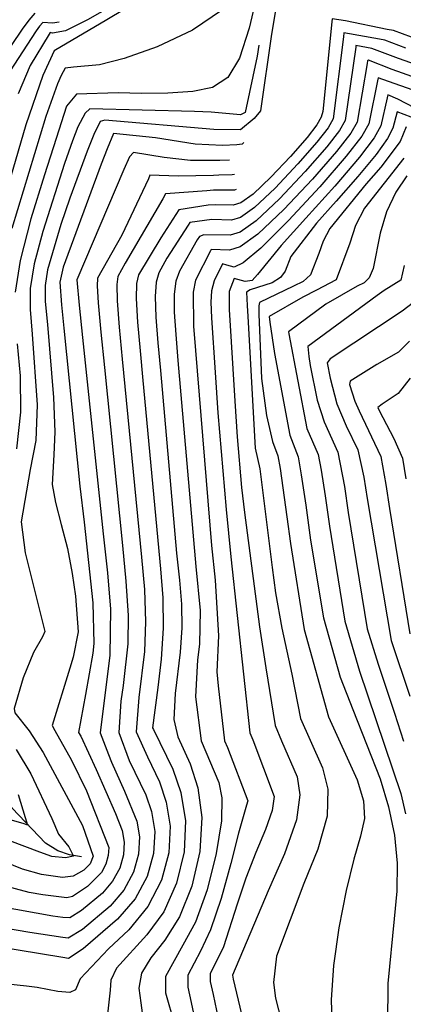
# Model space of a CAD drawing. Extents: x 495683 to 1058077, y 845215 to 1749417.
# Drawn here: x 502171 to 502393, y 851181 to 851750 of the extents above; entities that cross this region are included whole.
import ezdxf

# ---------------------------------------------------------------- set-up
doc = ezdxf.new("R2010")
doc.units = 0
doc.header["$LTSCALE"] = 200
doc.header["$MEASUREMENT"] = 0
doc.linetypes.add('Hwashes', pattern=[1, 0.6, -0.05, 0.05, -0.05, 0.05, -0.05, 0.05, -0.05, 0.05])
for name, color, linetype in [('DRAINS', 4, 'CONTINUOUS'), ('INDCONT', 1, 'CONTINUOUS'), ('INTCONT', 7, 'CONTINUOUS')]:
    doc.layers.add(name, color=color, linetype=linetype)

msp = doc.modelspace()

# ---------------------------------------------------------------- linework, layer by layer
at = {"layer": 'DRAINS', "linetype": 'Hwashes'}
msp.add_polyline3d([(502206.74, 851266.54, 4332.89), (502199.96, 851267.7, 4331.39), (502193.04, 851269.93, 4330.69), (502185.91, 851274.49, 4330.08), (502166.83, 851294.73, 4325.9), (502161.23, 851298.65, 4324.22), (502146.37, 851304.52, 4319.67), (502139.62, 851306.33, 4317.04), (502123.34, 851307.9, 4311.51), (502094.86, 851308.65, 4302.03), (502068.95, 851310.4, 4291.48), (502057.42, 851315.93, 4287.12), (502037.94, 851330.51, 4276.85), (502015.98, 851345.69, 4268.74), (502001.52, 851353.32, 4263.91), (501993.26, 851354.9, 4261.85), (501985.91, 851354.86, 4260.26), (501978.04, 851352.82, 4259.03), (501961.83, 851344.62, 4254.72), (501944.61, 851334.38, 4246.38), (501939.15, 851332.25, 4244.87), (501930.55, 851332.14, 4242.91), (501924.4, 851332.04, 4242.34), (501921.41, 851330.04, 4240.42)], dxfattribs=at)
at = {"layer": 'INDCONT'}
for points in [[(502322.25, 851775.16, 4340), (502316.63, 851741.72, 4340), (502310.16, 851697.48, 4340), (502306.55, 851693.16, 4340), (502298.66, 851686.46, 4340), (502283.22, 851686.7, 4340), (502220.33, 851692.17, 4340), (502217.68, 851691.35, 4340), (502213.96, 851683.74, 4340), (502210.16, 851674.28, 4340), (502200.09, 851647, 4340), (502194.9, 851631.86, 4340), (502187.2, 851605.65, 4340), (502185.78, 851596.58, 4340)], [(502231.61, 851762.45, 4320), (502210.35, 851750.09, 4320), (502197.62, 851743.74, 4320), (502190.04, 851742.39, 4320), (502188.7, 851742.72, 4320), (502188.12, 851741.85, 4320), (502177.13, 851723.64, 4320), (502170.17, 851707.23, 4320)], [(502402.65, 851738.04, 4360), (502387, 851743.9, 4360), (502383.46, 851744.43, 4360), (502359.27, 851749.42, 4360), (502351.58, 851750.61, 4360), (502351.44, 851748.92, 4360), (502346.23, 851697.08, 4360), (502345.27, 851693.81, 4360), (502342.77, 851689.39, 4360), (502337.15, 851682.13, 4360), (502327.58, 851671.2, 4360), (502316.22, 851659.13, 4360), (502305.92, 851649.35, 4360), (502298.86, 851644.35, 4360), (502294.36, 851642.99, 4360), (502284.06, 851643.28, 4360), (502280.04, 851642.95, 4360), (502263.11, 851640.25, 4360), (502252.58, 851624.17, 4360), (502239.71, 851602.85, 4360), (502238.58, 851597.76, 4360), (502238.34, 851589, 4360), (502239.17, 851575.38, 4360), (502240.66, 851558.77, 4360), (502242.24, 851541.81, 4360), (502252.44, 851433, 4360), (502253.78, 851416.1, 4360), (502254.02, 851398.63, 4360), (502252.85, 851380.7, 4360), (502250.89, 851364.27, 4360), (502247.85, 851340.97, 4360), (502248.39, 851340.03, 4360), (502259.61, 851317.26, 4360), (502264.29, 851303.62, 4360), (502266.96, 851287.38, 4360), (502266.11, 851269.41, 4360), (502261.76, 851251.31, 4360), (502254.3, 851234.86, 4360), (502244.51, 851221.42, 4360), (502227.11, 851202.3, 4360), (502223.84, 851195.39, 4360), (502223.44, 851189.61, 4360), (502221.82, 851175.57, 4360)], [(502399.19, 851699.22, 4380), (502389.57, 851704.24, 4380), (502383.84, 851706.66, 4380), (502383.46, 851705.06, 4380), (502379.8, 851688.78, 4380), (502375.95, 851681.88, 4380), (502367.42, 851670.64, 4380), (502353.09, 851653.97, 4380), (502336.46, 851635.44, 4380), (502322.18, 851619.75, 4380), (502308.47, 851602.9, 4380), (502305.48, 851599.44, 4380), (502301.39, 851598.92, 4380), (502294.93, 851600.58, 4380), (502292.1, 851593.17, 4380), (502292.16, 851582.66, 4380), (502295.43, 851529.75, 4380), (502296.77, 851509.12, 4380), (502299.29, 851479.81, 4380), (502300.94, 851465.4, 4380), (502309.57, 851399.44, 4380), (502313.34, 851375.7, 4380), (502318.72, 851342.33, 4380), (502322.43, 851333.55, 4380), (502331.42, 851312.71, 4380), (502333.03, 851302.45, 4380), (502330.96, 851287.92, 4380), (502324.04, 851268.28, 4380), (502314.64, 851246.93, 4380), (502293.96, 851198.22, 4380), (502294.49, 851195.83, 4380), (502299.24, 851175.73, 4380)], [(502393.31, 851608.18, 4400), (502391.29, 851599.71, 4400), (502381.7, 851593.73, 4400), (502377.64, 851590.82, 4400), (502337.64, 851561.3, 4400), (502338.15, 851555.55, 4400), (502338.91, 851550.44, 4400), (502342.91, 851530.31, 4400), (502347.01, 851517.77, 4400), (502354.94, 851500.31, 4400), (502358.76, 851480.44, 4400), (502360.93, 851465.52, 4400), (502371.84, 851398.31, 4400), (502378.25, 851377.85, 4400), (502387.63, 851349.54, 4400), (502392.77, 851333.33, 4400)], [(502185.78, 851596.58, 4340), (502185.88, 851587.35, 4340), (502187.08, 851574.03, 4340), (502190.62, 851531.8, 4340), (502191.38, 851512.04, 4340), (502190.75, 851498.79, 4340), (502189.78, 851481.68, 4340), (502191.8, 851471.23, 4340), (502195.11, 851458.61, 4340), (502198.62, 851444.64, 4340), (502201.4, 851430.29, 4340), (502203.32, 851417.07, 4340), (502204.92, 851396.49, 4340), (502202.02, 851381.82, 4340), (502200.06, 851375.62, 4340), (502189.79, 851342.48, 4340), (502191.32, 851339.48, 4340), (502201.11, 851322.46, 4340), (502209.62, 851304.61, 4340), (502222.53, 851272, 4340), (502222.28, 851267.27, 4340), (502220.89, 851262.33, 4340), (502218.28, 851257.52, 4340), (502210.26, 851249.35, 4340), (502201.58, 851243.54, 4340), (502198.42, 851242.83, 4340), (502184.54, 851244.59, 4340), (502176.58, 851245.96, 4340), (502160.76, 851250.16, 4340)]]:
    msp.add_polyline3d(points, dxfattribs=at)
at = {"layer": 'INTCONT'}
for points in [[(502310.35, 851774.29, 4332), (502308.3, 851765.18, 4332), (502303.71, 851745.25, 4332), (502298.17, 851727.83, 4332), (502291.34, 851716.73, 4332)], [(502240.48, 851761.46, 4324), (502221.38, 851750.05, 4324), (502191.03, 851732.14, 4324), (502184.54, 851717.96, 4324), (502174.67, 851689.37, 4324), (502155.33, 851623.88, 4324)], [(502179.93, 851753.93, 4312), (502176.42, 851749.96, 4312), (502172.54, 851744.72, 4312), (502153.31, 851716.34, 4312)], [(502288.26, 851755.81, 4328), (502271.01, 851744.17, 4328), (502250.52, 851734.54, 4328), (502231.36, 851727.69, 4328), (502217.17, 851724.08, 4328), (502202.26, 851722.73, 4328), (502197.34, 851722.05, 4328), (502195.01, 851717.9, 4328), (502192.98, 851713.16, 4328), (502186.25, 851694.21, 4328), (502166.46, 851629.51, 4328)], [(502193.94, 851748.73, 4316), (502190.06, 851748.11, 4316), (502184.41, 851748.46, 4316), (502182.63, 851746.44, 4316), (502180.62, 851743.72, 4316), (502165.22, 851719.99, 4316)], [(502394.12, 851733.78, 4364), (502381.98, 851738.37, 4364), (502379.03, 851738.98, 4364), (502358.45, 851742.59, 4364), (502358.22, 851740.34, 4364), (502352.18, 851692.86, 4364), (502349.29, 851687.77, 4364), (502342.81, 851679.41, 4364), (502331.79, 851666.8, 4364), (502318.69, 851652.9, 4364), (502306.82, 851641.62, 4364), (502298.69, 851635.86, 4364), (502293.5, 851634.3, 4364), (502282.07, 851634.67, 4364), (502269.38, 851632.98, 4364), (502268.36, 851631.54, 4364), (502256.18, 851612.32, 4364), (502251.58, 851603.87, 4364), (502249.99, 851598.44, 4364), (502249.32, 851590.26, 4364), (502249.77, 851578.3, 4364), (502250.97, 851563.56, 4364), (502252.38, 851547.57, 4364), (502261.78, 851441.93, 4364), (502263.47, 851426.42, 4364), (502264.6, 851412.43, 4364), (502264.79, 851398.81, 4364), (502263.86, 851384.85, 4364), (502260.95, 851360.81, 4364), (502260.09, 851345.92, 4364), (502262.52, 851335.88, 4364), (502269.65, 851320.18, 4364), (502274.05, 851306.45, 4364), (502276.4, 851289.3, 4364), (502275.12, 851269.56, 4364), (502270.53, 851249.51, 4364), (502263.45, 851231.82, 4364), (502254.93, 851218.4, 4364), (502246.86, 851208.2, 4364), (502241.4, 851199.4, 4364), (502239.95, 851190.64, 4364), (502241.06, 851182.23, 4364), (502242.74, 851169.34, 4364)], [(502309.36, 851735.47, 4336), (502308.27, 851729, 4336), (502301.38, 851696.53, 4336), (502298.65, 851695.18, 4336), (502281.67, 851696.66, 4336), (502272.09, 851697.1, 4336), (502211.57, 851698.69, 4336), (502208.86, 851696.16, 4336), (502204.64, 851688.29, 4336), (502201.53, 851680.11, 4336), (502197.02, 851667.08, 4336), (502184.49, 851627.88, 4336), (502179.49, 851609.05, 4336), (502177.18, 851594.89, 4336), (502177.1, 851582.7, 4336), (502178.38, 851568.43, 4336), (502181.13, 851527.65, 4336), (502180.33, 851507.1, 4336), (502177.14, 851490.25, 4336), (502171.96, 851459.98, 4336), (502174.25, 851442.21, 4336), (502178.78, 851424.45, 4336), (502185.59, 851396.78, 4336), (502184.29, 851393.65, 4336)], [(502403.58, 851722.89, 4368), (502389.94, 851727.64, 4368), (502374.63, 851733.51, 4368), (502365.35, 851735.24, 4368), (502365.25, 851734.27, 4368), (502359.08, 851691.92, 4368), (502355.81, 851686.15, 4368), (502348.47, 851676.68, 4368), (502335.99, 851662.41, 4368), (502321.16, 851646.66, 4368), (502307.73, 851633.9, 4368), (502298.52, 851627.37, 4368), (502292.67, 851625.61, 4368), (502277.52, 851625.89, 4368), (502274.89, 851624.91, 4368), (502273.68, 851622.99, 4368), (502263.43, 851604.87, 4368), (502261.39, 851599.12, 4368), (502260.3, 851591.51, 4368), (502260.38, 851581.21, 4368), (502261.27, 851568.36, 4368), (502262.52, 851553.33, 4368), (502272.95, 851434.19, 4368), (502275.43, 851408.81, 4368), (502274.94, 851389.49, 4368), (502273.89, 851380.35, 4368), (502272.65, 851358.9, 4368), (502276.02, 851333.64, 4368), (502286.17, 851309.54, 4368), (502287.96, 851300.6, 4368), (502287.71, 851287.32, 4368), (502284.67, 851268.54, 4368), (502279.37, 851247.56, 4368), (502272.6, 851228.78, 4368), (502265.33, 851215.42, 4368), (502255.33, 851197.44, 4368), (502255.29, 851187.98, 4368), (502260.53, 851169.82, 4368)], [(502401.01, 851716.19, 4372), (502386.26, 851721.3, 4372), (502372.7, 851726.86, 4372), (502372.06, 851726.45, 4372), (502371.79, 851724.76, 4372), (502365.99, 851690.97, 4372), (502362.34, 851684.53, 4372), (502354.14, 851673.96, 4372), (502340.2, 851658.02, 4372), (502323.63, 851640.43, 4372), (502308.63, 851626.17, 4372), (502298.41, 851618.89, 4372), (502292.28, 851616.95, 4372), (502281.76, 851617.47, 4372), (502281.27, 851616.69, 4372), (502272.75, 851599.72, 4372), (502271.29, 851592.77, 4372), (502271.58, 851573.15, 4372), (502272.66, 851559.08, 4372), (502281.99, 851446.48, 4372), (502284.12, 851426.45, 4372), (502286.01, 851394.13, 4372), (502285.06, 851373.4, 4372), (502285.76, 851365.4, 4372), (502289.43, 851333.63, 4372), (502291.1, 851329.61, 4372), (502302.99, 851298.83, 4372), (502302.21, 851296.46, 4372), (502297.5, 851280.22, 4372), (502293, 851262.73, 4372), (502287.43, 851242.41, 4372), (502281.41, 851224.29, 4372), (502275.59, 851212.1, 4372), (502268.2, 851198.18, 4372), (502268.22, 851191.19, 4372), (502270.24, 851182.49, 4372), (502290.48, 851087.9, 4372)], [(502291.34, 851716.73, 4332), (502282.55, 851711.04, 4332), (502271.08, 851708.65, 4332), (502256.74, 851707.73, 4332), (502241.54, 851707.6, 4332), (502228.06, 851707.84, 4332), (502203.99, 851707.07, 4332), (502198.13, 851700.12, 4332), (502192.11, 851681.54, 4332), (502185.34, 851660.61, 4332), (502177.59, 851635.14, 4332), (502171.34, 851611.09, 4332), (502168.44, 851592.8, 4332)], [(502398.49, 851709.47, 4376), (502384.09, 851714.39, 4376), (502378.12, 851716.56, 4376), (502378.02, 851715.75, 4376), (502372.89, 851690.03, 4376), (502368.86, 851682.92, 4376), (502359.8, 851671.24, 4376), (502344.44, 851653.61, 4376), (502326.38, 851634.1, 4376), (502310.44, 851618.12, 4376), (502300.3, 851609.69, 4376), (502295.02, 851607.18, 4376), (502290.87, 851608.4, 4376), (502288.27, 851609.11, 4376), (502283.51, 851599.21, 4376), (502282, 851593.52, 4376), (502281.5, 851586.9, 4376), (502281.88, 851577.92, 4376), (502284.01, 851546.35, 4376), (502285.59, 851523.07, 4376), (502290.34, 851467.11, 4376), (502293.07, 851439.86, 4376), (502304.06, 851338.1, 4376), (502305.71, 851334.04, 4376), (502318.07, 851301.44, 4376), (502316.97, 851293.38, 4376), (502313.12, 851282.37, 4376), (502307.57, 851269, 4376), (502301.75, 851254.27, 4376), (502296.79, 851239.27, 4376), (502288.93, 851214.46, 4376), (502281.07, 851198.91, 4376), (502281.14, 851194.43, 4376), (502282.79, 851186.99, 4376), (502301.1, 851099.22, 4376)], [(502397.31, 851693.91, 4384), (502389.22, 851697.01, 4384), (502386.77, 851687.46, 4384), (502383.67, 851681.51, 4384), (502377.15, 851672.34, 4384), (502366.46, 851659.54, 4384), (502353.89, 851645.35, 4384), (502342.54, 851632.7, 4384), (502327.69, 851613.29, 4384), (502324.52, 851604.81, 4384), (502321.69, 851601.15, 4384), (502317.01, 851598.21, 4384), (502304.25, 851594.01, 4384), (502302.2, 851592.81, 4384), (502302.57, 851585.07, 4384), (502302.84, 851578.69, 4384), (502307.15, 851502.7, 4384), (502309.78, 851490.68, 4384), (502317.05, 851433.72, 4384), (502318.93, 851418.96, 4384), (502322.55, 851398.68, 4384), (502328.25, 851372.04, 4384), (502333.38, 851346.46, 4384), (502338.86, 851334.02, 4384), (502346.08, 851317.96, 4384), (502349.1, 851305.71, 4384), (502348.7, 851290.03, 4384), (502343.39, 851271.02, 4384), (502335.3, 851251.07, 4384), (502319.38, 851209.23, 4384), (502317.81, 851194.03, 4384), (502318.98, 851184.96, 4384), (502322.41, 851171.42, 4384)], [(502394.47, 851688.21, 4388), (502391.02, 851679.87, 4388), (502379.77, 851664.94, 4388), (502371.31, 851655.24, 4388), (502350.29, 851629.54, 4388), (502346.41, 851622.28, 4388), (502343.95, 851615.05, 4388), (502339.18, 851602.78, 4388), (502334.82, 851598.87, 4388), (502329.38, 851596.14, 4388), (502309.74, 851586.79, 4388), (502309.18, 851584.77, 4388), (502309.17, 851580.13, 4388), (502310.74, 851542.96, 4388), (502313.75, 851521.49, 4388), (502317.11, 851506.47, 4388), (502320.25, 851498.24, 4388), (502321.5, 851490.96, 4388), (502325.42, 851463.02, 4388), (502327.47, 851447.49, 4388), (502335.53, 851397.92, 4388), (502349.52, 851347.35, 4388), (502366.16, 851310.96, 4388), (502369.79, 851298.88, 4388), (502370.25, 851288.76, 4388), (502368.06, 851278.54, 4388), (502364.22, 851265.29, 4388), (502359.72, 851247, 4388), (502355.47, 851225.55, 4388), (502352.34, 851203.77, 4388), (502351.07, 851183.92, 4388), (502351.68, 851165.87, 4388)], [(502300.61, 851679.28, 4344), (502299.56, 851678.3, 4344), (502296.5, 851677.87, 4344), (502288.33, 851677.45, 4344), (502272.45, 851678.16, 4344), (502249.47, 851681.85, 4344), (502225.29, 851684.31, 4344), (502221.59, 851675.46, 4344), (502218.21, 851666.75, 4344), (502196.27, 851607.23, 4344), (502194.36, 851598.48, 4344)], [(502292.28, 851669.08, 4348), (502286.72, 851668.83, 4348), (502269.71, 851668.74, 4348), (502254.62, 851670.61, 4348), (502236.87, 851673.41, 4348), (502234.5, 851670.92, 4348), (502231.32, 851663.56, 4348), (502204.09, 851599.78, 4348), (502205.39, 851585.24, 4348), (502207.35, 851566.63, 4348), (502219.41, 851453.2, 4348), (502221.85, 851430.55, 4348), (502223.53, 851409.64, 4348), (502223.15, 851382.78, 4348), (502221.98, 851373.81, 4348)], [(502393.03, 851670.12, 4392), (502370.39, 851641.26, 4392), (502365.13, 851631.26, 4392), (502361.76, 851621.14, 4392), (502353.86, 851599.91, 4392), (502342.66, 851593.82, 4392), (502334.74, 851589.87, 4392), (502315.3, 851578.67, 4392), (502315.55, 851575.4, 4392), (502318.28, 851557.37, 4392), (502327.08, 851510.23, 4392), (502331.98, 851497.67, 4392), (502333.81, 851487.24, 4392), (502336.38, 851469.75, 4392), (502339.18, 851449.45, 4392), (502346.57, 851404.53, 4392), (502356.31, 851370.43, 4392), (502363.48, 851351.75, 4392), (502379.33, 851311.51, 4392), (502384.25, 851295.46, 4392), (502387.57, 851279.09, 4392), (502389.14, 851262.8, 4392), (502389.04, 851246.72, 4392), (502387.52, 851230.7, 4392), (502383.85, 851193.46, 4392), (502383.53, 851170.02, 4392)], [(502295.28, 851660.77, 4352), (502293.77, 851660.56, 4352), (502286.13, 851660.35, 4352), (502282.98, 851660.07, 4352), (502262.64, 851659.67, 4352), (502246.37, 851660.36, 4352), (502245.47, 851658.29, 4352), (502230.15, 851625.63, 4352), (502215.96, 851600.81, 4352), (502215.77, 851596.41, 4352), (502216.37, 851586.5, 4352), (502217.96, 851569.55, 4352), (502220.04, 851549.18, 4352), (502230.42, 851446.47, 4352), (502232.49, 851425.73, 4352), (502233.7, 851405.97, 4352), (502233.51, 851389.55, 4352), (502230.88, 851365.48, 4352), (502229.61, 851356.41, 4352), (502228.28, 851338.41, 4352), (502234.33, 851322.27, 4352), (502244.01, 851302.29, 4352), (502247.31, 851292.68, 4352), (502249.19, 851281.23, 4352), (502248.5, 851268.49, 4352), (502244.78, 851255.24, 4352), (502237.77, 851242.29, 4352), (502227.69, 851230.47, 4352), (502207.73, 851213.48, 4352), (502199.32, 851207.84, 4352), (502196.11, 851208.3, 4352), (502132.5, 851218.8, 4352)], [(502394.7, 851659.88, 4396), (502388.5, 851650.42, 4396), (502382.95, 851639.11, 4396), (502379.31, 851626.9, 4396), (502375.26, 851606.38, 4396), (502373.07, 851601.03, 4396), (502370.09, 851598.21, 4396), (502366.07, 851596.18, 4396), (502347.89, 851585.86, 4396), (502326.48, 851569.88, 4396), (502326.66, 851568.76, 4396), (502337.04, 851514, 4396), (502343.46, 851498.99, 4396), (502345.28, 851489.88, 4396), (502347.57, 851475.09, 4396), (502350.06, 851457.48, 4396), (502358.9, 851402.59, 4396), (502367.39, 851373.81, 4396), (502391.36, 851303.12, 4396), (502393.95, 851291.35, 4396)], [(502296.23, 851651.99, 4356), (502295.22, 851651.69, 4356), (502283.09, 851651.65, 4356), (502279.31, 851651.31, 4356), (502255.36, 851649.53, 4356), (502253.81, 851646.73, 4356), (502231.99, 851609.44, 4356), (502227.83, 851601.83, 4356), (502227.18, 851597.09, 4356), (502227.35, 851587.75, 4356), (502228.56, 851572.46, 4356), (502230.35, 851553.97, 4356), (502241.43, 851439.73, 4356), (502243.13, 851420.92, 4356), (502243.86, 851402.3, 4356), (502243.18, 851385.12, 4356), (502239.95, 851358.63, 4356), (502238.37, 851338.66, 4356), (502244.85, 851324.35, 4356), (502251.81, 851309.78, 4356), (502255.8, 851298.15, 4356), (502258.08, 851284.31, 4356), (502257.27, 851268.93, 4356), (502253.01, 851253.07, 4356), (502245.15, 851237.89, 4356), (502234.1, 851224.44, 4356), (502222.32, 851213.36, 4356), (502205.96, 851196.13, 4356), (502203.42, 851189.69, 4356), (502200.03, 851188.15, 4356), (502193.17, 851188.76, 4356), (502181.15, 851191.04, 4356), (502175.02, 851191.86, 4356), (502138.78, 851195.73, 4356)], [(502194.36, 851598.48, 4344), (502195.26, 851585.38, 4344), (502196.53, 851571.95, 4344), (502205.91, 851480.64, 4344), (502208.4, 851459.93, 4344), (502213.37, 851413.31, 4344), (502214.01, 851389.83, 4344), (502213.34, 851384.11, 4344), (502209.12, 851360.29, 4344), (502205.16, 851338.37, 4344), (502206.33, 851336.19, 4344), (502215.3, 851317.02, 4344), (502226.45, 851291.57, 4344), (502230.32, 851281.73, 4344), (502231.42, 851275.08, 4344), (502231.02, 851267.68, 4344), (502228.86, 851259.97, 4344), (502224.78, 851252.44, 4344), (502218.9, 851245.56, 4344), (502206.85, 851235.47, 4344), (502200.02, 851231.29, 4344), (502195.95, 851231.41, 4344), (502190.23, 851232.23, 4344), (502159.13, 851237.79, 4344)], [(502398.65, 851586.82, 4404), (502392.09, 851581.75, 4404), (502350.43, 851554.3, 4404), (502348.81, 851551.92, 4404), (502350.42, 851543.11, 4404), (502354.41, 851528.32, 4404), (502359.7, 851515.49, 4404), (502366.42, 851501.63, 4404), (502369.95, 851485.79, 4404), (502371.81, 851473.55, 4404), (502385.69, 851391.46, 4404), (502396.49, 851359.27, 4404)], [(502169.67, 851562.83, 4332), (502171.27, 851544.35, 4332), (502171.65, 851523.49, 4332), (502169.28, 851502.17, 4332)], [(502396.36, 851564.39, 4408), (502390.05, 851558.15, 4408), (502377.45, 851550.91, 4408), (502362.03, 851541.42, 4408), (502361.59, 851539.42, 4408), (502364.69, 851529.72, 4408), (502367.19, 851524.14, 4408), (502379.67, 851497.81, 4408), (502382.68, 851481.59, 4408), (502384.72, 851467.77, 4408), (502396.57, 851395.29, 4408)], [(502396.67, 851542.99, 4412), (502389.82, 851534.23, 4412), (502380.44, 851527.96, 4412), (502377.98, 851526.11, 4412), (502378.73, 851524.36, 4412), (502387.25, 851508.25, 4412), (502392.28, 851496.78, 4412), (502394.28, 851484.87, 4412)], [(502184.29, 851393.65, 4336), (502179.15, 851384.62, 4336), (502173.17, 851369.98, 4336), (502167.9, 851352.18, 4336), (502168.36, 851349.82, 4336), (502176.48, 851339.4, 4336), (502184.67, 851326.89, 4336), (502207.36, 851284.62, 4336), (502213.54, 851266.86, 4336), (502211.79, 851262.59, 4336), (502208.09, 851258.93, 4336), (502201.93, 851255.36, 4336), (502195.8, 851254.53, 4336), (502183.67, 851256.25, 4336), (502172.65, 851259.49, 4336), (502136.09, 851274.19, 4336), (502129.78, 851274.02, 4336), (502124.81, 851272.38, 4336), (502123.4, 851270.39, 4336)], [(502221.98, 851373.81, 4348), (502217.59, 851338.23, 4348), (502222.49, 851325.74, 4348), (502224.17, 851321.22, 4348), (502231.63, 851304.4, 4348), (502238.81, 851287.2, 4348), (502240.31, 851278.16, 4348), (502239.76, 851268.09, 4348), (502236.82, 851257.6, 4348), (502231.27, 851247.36, 4348), (502223.3, 851238.02, 4348), (502207.29, 851224.47, 4348), (502199.02, 851219.5, 4348), (502196.03, 851219.86, 4348), (502176.95, 851222.84, 4348), (502162.4, 851225.37, 4348), (502139.38, 851230.78, 4348), (502123.92, 851236.61, 4348), (502121.56, 851228.19, 4348), (502117.09, 851202.56, 4348), (502120.22, 851184.57, 4348), (502123.75, 851176.47, 4348)], [(502169.06, 851328.55, 4332), (502177.62, 851314.42, 4332), (502189.61, 851288.61, 4332), (502193.53, 851279.63, 4332), (502199.57, 851272.34, 4332), (502202.26, 851267.01, 4332), (502197.61, 851266.05, 4332), (502189.69, 851266.75, 4332), (502182.72, 851269.29, 4332), (502156.63, 851279.11, 4332)], [(502170.24, 851302.47, 4328), (502175.61, 851284.93, 4328), (502173.75, 851285.58, 4328), (502160.93, 851289.23, 4328)]]:
    msp.add_polyline3d(points, dxfattribs=at)

doc.saveas('drawing.dxf')
